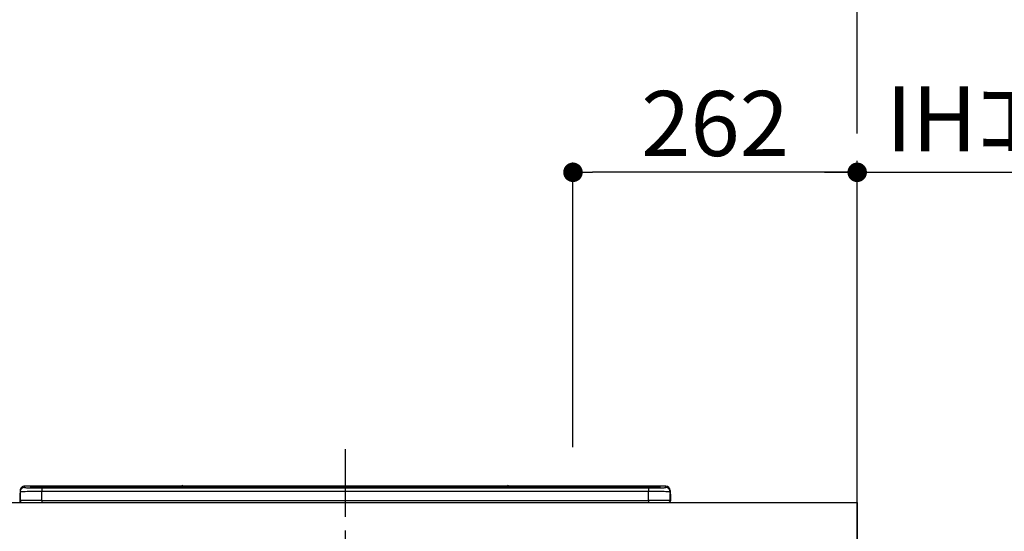
# Model space of a CAD drawing. Extents: x 56059 to 82181, y -10810 to -2410.
# Drawn here: x 72982 to 73890, y -8019 to -7548 of the extents above; entities that cross this region are included whole.
import ezdxf

# ---------------------------------------------------------------- set-up
doc = ezdxf.new("R2010")
doc.units = 0
doc.header["$LTSCALE"] = 50
doc.header["$MEASUREMENT"] = 0
doc.linetypes.add('CENTER', pattern=[2, 1.25, -0.25, 0.25, -0.25])
doc.layers.get('0').update_dxf_attribs({"linetype": 'CONTINUOUS'})
for name, color, linetype in [('111-壁仕上', 3, 'CONTINUOUS'), ('126-甲板', 2, 'CONTINUOUS'), ('150-機器', 8, 'CONTINUOUS'), ('166-寸法B', 11, 'CONTINUOUS')]:
    doc.layers.add(name, color=color, linetype=linetype)
doc.styles.add('KH001', font='txt')
doc.dimstyles.new('KH1xx030', dxfattribs={"dimscale": 30, "dimtxt": 2, "dimasz": 0.6, "dimexe": 0.3, "dimexo": 1.2, "dimgap": 0.5, "dimtad": 3, "dimdec": 1, "dimdsep": 46, "dimlunit": 6, "dimtxsty": 'KH001', "dimblk": 'DOT', "dimcen": 1, "dimdle": 1, "dimclrd": 256, "dimclre": 256, "dimclrt": 256, "dimadec": 0, "dimazin": 0, "dimtfac": 1, "dimtdec": 1, "dimtix": 1, "dimtmove": 2, "dimatfit": 3, "dimldrblk": 'CLOSEDBLANK', "dimfxl": 1, "dimtolj": 1, "dimtzin": 0, "dimlwd": -1, "dimlwe": -1, "dimarcsym": 0})

# ---------------------------------------------------------------- blocks, each defined once
blk = doc.blocks.new('_Dot')
at = {"color": 0, "linetype": 'ByBlock', "lineweight": -2}
blk.add_line((-0.5, 0), (-1, 0), dxfattribs=at)
at = {"color": 0, "linetype": 'ByBlock', "const_width": 0.5}
blk.add_lwpolyline([(-0.25, 0, 1), (0.25, 0, 1)], format="xyb", close=True, dxfattribs=at)
blk = doc.blocks.new('*D121')
at = {"layer": '166-寸法B', "transparency": 16777216}
for p, q in [((73950.4, -6687.51), (74605.48, -6687.51)), ((74596.48, -6705.51), (74596.48, -8834.51)), ((73855.09, -8852.51), (74605.48, -8852.51))]:
    blk.add_line(p, q, dxfattribs=at)
at = {"layer": '166-寸法B', "transparency": 16777216, "xscale": 18, "yscale": 18, "zscale": 18}
for p, rotation in [((74596.48, -6687.51), 90), ((74596.48, -8852.51), 270)]:
    blk.add_blockref('_Dot', p, dxfattribs=dict(at, rotation=rotation))
at = {"layer": '166-寸法B', "transparency": 16777216, "insert": (74547.67, -7770.01), "char_height": 60, "attachment_point": 5, "rotation": 90, "style": 'KH001'}
blk.add_mtext('\\A1;2,165', dxfattribs=at)
blk = doc.blocks.new('_ClosedBlank')
at = {"color": 0, "linetype": 'ByBlock', "lineweight": -2}
for p, q in [((-1, 0.167), (0, 0)), ((-1, 0.167), (-1, -0.167)), ((0, 0), (-1, -0.167))]:
    blk.add_line(p, q, dxfattribs=at)
blk = doc.blocks.new('*D122')
at = {"layer": '166-寸法B', "transparency": 16777216}
for p, q in [((73754.45, -7956.51), (73754.45, -7679.22)), ((73724.45, -7688.22), (74289.81, -7688.22))]:
    blk.add_line(p, q, dxfattribs=at)
at = {"layer": '166-寸法B', "transparency": 16777216, "insert": (74007.13, -7638.81), "char_height": 60, "attachment_point": 5, "style": 'KH001'}
blk.add_mtext('\\A1;IHｺﾝｾﾝﾄ位置', dxfattribs=at)
blk = doc.blocks.new('_None')
blk = doc.blocks.new('*D125')
at = {"layer": '166-寸法B', "transparency": 16777216}
for p, q in [((74425.48, -7152.51), (74452.48, -7152.51)), ((74461.48, -7170.51), (74461.48, -8834.51)), ((73787.45, -8852.51), (74470.48, -8852.51))]:
    blk.add_line(p, q, dxfattribs=at)
at = {"layer": '166-寸法B', "transparency": 16777216, "xscale": 18, "yscale": 18, "zscale": 18}
for p, rotation in [((74461.48, -7152.51), 90), ((74461.48, -8852.51), 270)]:
    blk.add_blockref('_Dot', p, dxfattribs=dict(at, rotation=rotation))
at = {"layer": '166-寸法B', "transparency": 16777216, "insert": (74412.67, -8002.51), "char_height": 60, "attachment_point": 5, "rotation": 90, "style": 'KH001'}
blk.add_mtext('\\A1;1,700', dxfattribs=at)
blk = doc.blocks.new('*D126')
at = {"layer": '166-寸法B', "transparency": 16777216}
for p, q in [((73492.45, -7941.58), (73492.45, -7679.22)), ((73754.45, -7956.51), (73754.45, -7679.22)), ((73736.45, -7688.22), (73510.45, -7688.22))]:
    blk.add_line(p, q, dxfattribs=at)
at = {"layer": '166-寸法B', "transparency": 16777216, "xscale": 18, "yscale": 18, "zscale": 18, "rotation": 180}
blk.add_blockref('_Dot', (73492.45, -7688.22), dxfattribs=at)
at = {"layer": '166-寸法B', "transparency": 16777216, "xscale": 18, "yscale": 18, "zscale": 18}
blk.add_blockref('_Dot', (73754.45, -7688.22), dxfattribs=at)
at = {"layer": '166-寸法B', "transparency": 16777216, "insert": (73623.45, -7643.22), "char_height": 60, "attachment_point": 5, "style": 'KH001'}
blk.add_mtext('\\A1;262', dxfattribs=at)

msp = doc.modelspace()

# ---------------------------------------------------------------- linework, layer by layer
at = {"layer": '111-壁仕上', "color": 253, "linetype": 'CENTER', "ltscale": 2}
msp.add_line((73754.45, -8852.51), (73754.45, -3116.83), dxfattribs=at)
at = {"layer": '126-甲板'}
msp.add_lwpolyline([(71160.45, -7992.51), (73754.45, -7992.51), (73754.45, -8032.51), (71160.45, -8032.51)], close=True, dxfattribs=at)
at = {"layer": '150-機器', "color": 161, "linetype": 'CENTER'}
msp.add_line((73282.45, -7943.41), (73282.45, -8279.43), dxfattribs=at)
at = {"layer": '150-機器', "color": 13, "linetype": 'Continuous'}
for p, q in [((72986.95, -7978.83), (72986.95, -7977.58)), ((73131.73, -7977.58), (72986.95, -7977.58)), ((73131.73, -7977.58), (72986.95, -7977.58)), ((72986.95, -7977.58), (72986.95, -7977.58)), ((72992.45, -7977.8), (72992.45, -7978.82)), ((72997.95, -7977.65), (72997.95, -7978.15)), ((72997.95, -7977.65), (73566.95, -7977.65)), ((73131.77, -7977.62), (73131.71, -7977.62)), ((73131.71, -7977.62), (73131.71, -7977.62)), ((73131.93, -7977.63), (73131.77, -7977.62)), ((73132.17, -7977.63), (73131.93, -7977.63)), ((73132.45, -7977.63), (73132.17, -7977.63)), ((73132.74, -7977.63), (73132.45, -7977.63)), ((73132.98, -7977.63), (73132.74, -7977.63)), ((73133.14, -7977.62), (73132.98, -7977.63)), ((73133.2, -7977.62), (73133.14, -7977.62)), ((73431.73, -7977.58), (73133.18, -7977.58)), ((73431.73, -7977.58), (73133.18, -7977.58)), ((73133.2, -7977.62), (73133.2, -7977.62)), ((73431.71, -7977.62), (73431.71, -7977.62)), ((73431.71, -7977.62), (73431.77, -7977.62)), ((73431.77, -7977.62), (73431.93, -7977.63)), ((73431.93, -7977.63), (73432.17, -7977.63)), ((73432.17, -7977.63), (73432.45, -7977.63)), ((73432.45, -7977.63), (73432.74, -7977.63)), ((73432.74, -7977.63), (73432.98, -7977.63)), ((73432.98, -7977.63), (73433.14, -7977.62)), ((73433.14, -7977.62), (73433.2, -7977.62)), ((73577.95, -7977.58), (73433.18, -7977.58)), ((73577.95, -7977.58), (73433.18, -7977.58)), ((73433.2, -7977.62), (73433.2, -7977.62)), ((73566.95, -7977.65), (73566.95, -7978.15)), ((73572.45, -7977.8), (73572.45, -7978.82)), ((73577.95, -7978.83), (73577.95, -7977.58)), ((73577.95, -7977.58), (73577.95, -7977.58)), ((72982.55, -7985.11), (72982.85, -7985.11)), ((72982.55, -7985.11), (72982.55, -7991.01)), ((72982.85, -7985.11), (72982.89, -7984.78)), ((72982.85, -7991.91), (72982.85, -7985.11)), ((72982.89, -7984.78), (72982.95, -7984.53)), ((72982.95, -7981.58), (72982.95, -7982.82)), ((72982.95, -7982.82), (72982.95, -7991.01)), ((72992.45, -7978.82), (72992.55, -7978.83)), ((72992.55, -7978.83), (72992.55, -7978.83)), ((72992.95, -7978.89), (72992.95, -7978.3)), ((72992.95, -7978.89), (72992.95, -7978.3)), ((73566.95, -7978.15), (72997.95, -7978.15)), ((72997.95, -7978.68), (72997.95, -7978.15)), ((73517.19, -7978.68), (72998.45, -7978.68)), ((73561.95, -7979.09), (73002.95, -7979.09)), ((73002.95, -7979.09), (73002.95, -7979.09)), ((73561.95, -7979.09), (73002.95, -7979.09)), ((73002.95, -7979.25), (73002.95, -7982.58)), ((73002.95, -7979.25), (73561.95, -7979.25)), ((73002.95, -7990.75), (73002.95, -7982.58)), ((73561.95, -7982.58), (73002.95, -7982.58)), ((73029.2, -7978.95), (73029.2, -7979.09)), ((73041.2, -7978.92), (73030.2, -7978.92)), ((73042.2, -7978.95), (73042.2, -7979.09)), ((73042.2, -7979.09), (73042.2, -7978.95)), ((73063.45, -7978.95), (73063.45, -7979.09)), ((73075.45, -7978.92), (73064.45, -7978.92)), ((73076.45, -7978.95), (73076.45, -7979.09)), ((73076.45, -7979.09), (73076.45, -7978.95)), ((73082.45, -7978.95), (73082.45, -7979.09)), ((73113.45, -7978.92), (73083.45, -7978.92)), ((73114.45, -7978.95), (73114.45, -7979.09)), ((73114.45, -7979.09), (73114.45, -7978.95)), ((73120.45, -7978.95), (73120.45, -7979.09)), ((73132.45, -7978.92), (73121.45, -7978.92)), ((73133.45, -7978.95), (73133.45, -7979.09)), ((73133.45, -7979.09), (73133.45, -7978.95)), ((73161.79, -7978.95), (73161.79, -7979.09)), ((73173.79, -7978.92), (73162.79, -7978.92)), ((73174.79, -7978.95), (73174.79, -7979.09)), ((73174.79, -7979.09), (73174.79, -7978.95)), ((73180.79, -7978.95), (73180.79, -7979.09)), ((73192.79, -7978.92), (73181.79, -7978.92)), ((73193.79, -7978.95), (73193.79, -7979.09)), ((73193.79, -7979.09), (73193.79, -7978.95)), ((73199.79, -7978.95), (73199.79, -7979.09)), ((73211.79, -7978.92), (73200.79, -7978.92)), ((73212.79, -7978.95), (73212.79, -7979.09)), ((73212.79, -7979.09), (73212.79, -7978.95)), ((73218.79, -7978.95), (73218.79, -7979.09)), ((73249.79, -7978.92), (73219.79, -7978.92)), ((73250.79, -7978.95), (73250.79, -7979.09)), ((73250.79, -7979.09), (73250.79, -7978.95)), ((73256.79, -7978.95), (73256.79, -7979.09)), ((73268.79, -7978.92), (73257.79, -7978.92)), ((73269.79, -7978.95), (73269.79, -7979.09)), ((73269.79, -7979.09), (73269.79, -7978.95)), ((73301.79, -7978.95), (73301.79, -7979.09)), ((73313.79, -7978.92), (73302.79, -7978.92)), ((73314.79, -7978.95), (73314.79, -7979.09)), ((73314.79, -7979.09), (73314.79, -7978.95)), ((73320.79, -7978.95), (73320.79, -7979.09)), ((73351.79, -7978.92), (73321.79, -7978.92)), ((73352.79, -7978.95), (73352.79, -7979.09)), ((73352.79, -7979.09), (73352.79, -7978.95)), ((73405.2, -7978.95), (73405.2, -7979.09)), ((73417.2, -7978.92), (73406.2, -7978.92)), ((73418.2, -7979.09), (73418.2, -7978.95)), ((73418.2, -7978.95), (73418.2, -7979.09)), ((73424.2, -7978.95), (73424.2, -7979.09)), ((73455.2, -7978.92), (73425.2, -7978.92)), ((73456.2, -7978.95), (73456.2, -7979.09)), ((73456.2, -7979.09), (73456.2, -7978.95)), ((73462.2, -7978.95), (73462.2, -7979.09)), ((73474.2, -7978.92), (73463.2, -7978.92)), ((73475.2, -7978.95), (73475.2, -7979.09)), ((73475.2, -7979.09), (73475.2, -7978.95)), ((73517.19, -7978.61), (73517.19, -7979)), ((73517.19, -7979), (73517.19, -7979.09)), ((73533.19, -7978.58), (73518.19, -7978.58)), ((73518.19, -7979.02), (73533.19, -7979.02)), ((73518.19, -7979.02), (73518.19, -7979.09)), ((73533.19, -7979.02), (73533.19, -7979.09)), ((73534.19, -7979), (73534.19, -7978.61)), ((73534.19, -7978.61), (73534.19, -7979.09)), ((73566.45, -7978.68), (73534.19, -7978.68)), ((73534.19, -7979), (73534.19, -7979.09)), ((73561.95, -7979.09), (73561.95, -7979.09)), ((73561.95, -7979.25), (73561.95, -7982.58)), ((73561.95, -7990.75), (73561.95, -7982.58)), ((73566.95, -7978.68), (73566.95, -7978.15)), ((73571.95, -7978.89), (73571.95, -7978.3)), ((73571.95, -7978.89), (73571.95, -7978.3)), ((73572.36, -7978.83), (73572.34, -7978.83)), ((73572.45, -7978.82), (73572.36, -7978.83)), ((73572.45, -7978.82), (73572.42, -7978.82)), ((73581.95, -7981.58), (73581.95, -7982.82)), ((73581.95, -7983.81), (73581.95, -7981.58)), ((73581.95, -7982.82), (73581.95, -7991.01)), ((73581.95, -7983.81), (73581.95, -7985.51)), ((73581.95, -7985.51), (73581.95, -7991.01)), ((73582.05, -7991.91), (73582.05, -7985.11)), ((73582.35, -7985.11), (73582.05, -7985.11)), ((73582.35, -7985.11), (73582.35, -7991.01)), ((73582.35, -7985.11), (73582.35, -7985.11)), ((73582.35, -7991.01), (73582.35, -7985.11)), ((72984.05, -7992.51), (72984.45, -7992.51)), ((72984.45, -7992.51), (73580.45, -7992.51)), ((73002.95, -7990.75), (73002.95, -7992.51)), ((73002.95, -7990.75), (73561.95, -7990.75)), ((73561.95, -7990.75), (73561.95, -7992.51)), ((73582.35, -7991.01), (73582.35, -7991.01))]:
    msp.add_line(p, q, dxfattribs=at)
for points in [[(73002.95, -7982.58), (73000.46, -7982.58), (72998, -7982.59), (72995.63, -7982.6), (72993.36, -7982.61), (72991.25, -7982.63), (72989.32, -7982.65), (72987.6, -7982.67), (72986.12, -7982.69), (72984.91, -7982.72), (72983.97, -7982.75), (72983.33, -7982.78), (72983, -7982.81), (72982.95, -7982.82)], [(72986.95, -7978.83), (72987.08, -7978.88), (72987.33, -7978.92)], [(72987.33, -7978.92), (72987.88, -7978.97), (72988.67, -7979.02), (72989.68, -7979.06), (72990.9, -7979.11), (72992.31, -7979.14), (72993.88, -7979.18), (72995.59, -7979.2), (72997.42, -7979.23), (72999.34, -7979.24), (73001.31, -7979.25), (73002.95, -7979.25)], [(73561.95, -7979.25), (73563.95, -7979.25), (73565.91, -7979.24), (73567.81, -7979.22), (73569.62, -7979.2), (73571.31, -7979.17), (73572.86, -7979.14), (73574.23, -7979.1), (73575.42, -7979.06), (73576.39, -7979.01), (73577.14, -7978.96), (73577.65, -7978.91), (73577.91, -7978.86), (73577.95, -7978.83)], [(73581.95, -7982.82), (73581.8, -7982.79), (73581.33, -7982.76), (73580.56, -7982.73), (73579.5, -7982.71), (73578.17, -7982.68), (73576.59, -7982.66), (73574.77, -7982.64), (73572.76, -7982.62), (73570.58, -7982.6), (73568.26, -7982.59), (73565.84, -7982.58), (73563.37, -7982.58), (73561.95, -7982.58)], [(73002.95, -7990.75), (73000.46, -7990.76), (72998, -7990.76), (72995.63, -7990.77), (72993.36, -7990.79), (72991.25, -7990.8), (72989.32, -7990.82), (72987.6, -7990.85), (72986.12, -7990.87), (72984.91, -7990.9), (72983.97, -7990.93), (72983.33, -7990.96), (72983, -7990.99), (72982.95, -7991.01)], [(73581.95, -7991.01), (73581.8, -7990.98), (73581.33, -7990.94), (73580.56, -7990.91), (73579.5, -7990.89), (73578.17, -7990.86), (73576.59, -7990.84), (73574.77, -7990.81), (73572.76, -7990.79), (73570.58, -7990.78), (73568.26, -7990.77), (73565.84, -7990.76), (73563.37, -7990.76), (73561.95, -7990.75)]]:
    msp.add_lwpolyline(points, dxfattribs=at)
for centre, radius, start, end in [((72986.95, -7981.58), 4, 89.9901, 179.99014), ((72996.57, -8030.06), 52.43, 88.49188, 94.50719), ((72992.45, -7978.3), 0.5, 0.00977, 90.00923), ((73132.45, -7977.92), 0.801, 22.05776, 157.94224), ((73432.45, -7977.92), 0.801, 22.05776, 157.94224), ((73568.33, -8030.06), 52.43, 85.49277, 91.50816), ((73572.45, -7978.3), 0.5, 89.99077, 179.99023), ((73577.95, -7981.58), 4, 0.01011, 90.00965), ((72984.55, -7985.11), 2, 143.13047, 179.99996), ((72986.95, -7982.83), 4, 89.98993, 179.99075), ((73000.36, -7875.46), 103.66, 265.64518, 271.43408), ((72996.9, -8028.34), 50.2, 88.79358, 94.50522), ((72997.2, -8026.53), 47.87, 88.50461, 94.49434), ((73029.95, -7988.49), 9.57, 88.50448, 94.49441), ((73041.45, -7988.49), 9.57, 85.50568, 91.49538), ((73064.2, -7988.49), 9.57, 88.50473, 94.49421), ((73075.7, -7988.49), 9.57, 85.50579, 91.49527), ((73083.2, -7988.49), 9.57, 88.5047, 94.49428), ((73113.7, -7988.49), 9.57, 85.50579, 91.49527), ((73121.2, -7988.49), 9.57, 88.50488, 94.49405), ((73132.7, -7988.49), 9.57, 85.50595, 91.49512), ((73162.54, -7988.49), 9.57, 88.50467, 94.4944), ((73174.04, -7988.49), 9.57, 85.50566, 91.4953), ((73181.54, -7988.49), 9.57, 88.50474, 94.49431), ((73193.04, -7988.49), 9.57, 85.50566, 91.4953), ((73200.54, -7988.49), 9.57, 88.50474, 94.49431), ((73212.04, -7988.49), 9.57, 85.50569, 91.49526), ((73219.54, -7988.49), 9.57, 88.50464, 94.49442), ((73250.04, -7988.49), 9.57, 85.50568, 91.49528), ((73257.54, -7988.49), 9.57, 88.5047, 94.49434), ((73269.04, -7988.49), 9.57, 85.50564, 91.4953), ((73302.54, -7988.49), 9.57, 88.5047, 94.49434), ((73314.04, -7988.49), 9.57, 85.50563, 91.49531), ((73321.54, -7988.49), 9.57, 88.5047, 94.49435), ((73352.04, -7988.49), 9.57, 85.50569, 91.49526), ((73405.95, -7988.49), 9.57, 88.50474, 94.49431), ((73417.45, -7988.49), 9.57, 85.50561, 91.49534), ((73424.95, -7988.49), 9.57, 88.50481, 94.49423), ((73455.45, -7988.49), 9.57, 85.50561, 91.49534), ((73462.95, -7988.49), 9.57, 88.50481, 94.49423), ((73474.45, -7988.49), 9.57, 85.50554, 91.49537), ((73517.94, -7988.15), 9.57, 88.50481, 94.49423), ((73517.94, -7969.46), 9.57, 265.50553, 271.49554), ((73533.44, -7988.15), 9.57, 85.50555, 91.49536), ((73533.44, -7969.46), 9.57, 268.50455, 274.49443), ((73564.55, -7875.42), 103.7, 268.56659, 274.3531), ((73567.7, -8026.53), 47.87, 85.50561, 91.49542), ((73568.01, -8028.34), 50.2, 85.49472, 91.20648), ((73577.95, -7982.83), 4, 0.00925, 90.01007), ((73580.35, -7985.11), 1.7, 0.00004, 29.38336), ((73580.35, -7985.11), 2, 0.00004, 40.11986), ((73580.35, -7985.11), 2, 0.00004, 39.88079), ((72984.06, -7991.01), 1.5, 180.03496, 216.83381), ((72984.05, -7991.01), 1.5, 216.8699, 270), ((72984.45, -7991.01), 1.5, 179.99996, 270), ((73580.45, -7991.01), 1.5, 270, 0.00004), ((73580.45, -7991.01), 1.5, 270, 0.00004), ((73580.85, -7991.01), 1.5, 270, 323.1301), ((73580.85, -7991.01), 1.5, 270, 323.1301), ((73580.86, -7991.01), 1.5, 323.0852, 0.04603), ((73580.85, -7991.01), 1.5, 323.16619, 359.96504)]:
    msp.add_arc(centre, radius, start, end, dxfattribs=at)

# ---------------------------------------------------------------- dimensions: what is measured, and where the dimension line sits
at = {"layer": '166-寸法B'}
for base, p1, p2, picture, middle in [((74596.48, -8852.51), (73914.4, -6687.51), (73819.09, -8852.51), '*D121', (74547.67, -7770.01)), ((74461.48, -8852.51), (74461.48, -7152.51), (73751.45, -8852.51), '*D125', (74412.67, -8002.51))]:
    dim = msp.add_linear_dim(base=base, p1=p1, p2=p2, angle=90, dimstyle='KH1xx030', override={"dimpost": ''}, dxfattribs=at)
    dim.commit()
    dim.dimension.update_dxf_attribs({"geometry": picture, "text_midpoint": middle})
dim = msp.add_linear_dim(base=(73492.45, -7688.22), p1=(73754.45, -7992.51), p2=(73492.45, -7977.58), angle=180, dimstyle='KH1xx030', dxfattribs=at)
dim.commit()
dim.dimension.update_dxf_attribs({"geometry": '*D126', "text_midpoint": (73623.45, -7643.22)})
dim = msp.add_linear_dim(base=(74259.81, -7688.22), p1=(73754.45, -7992.51), p2=(74259.81, -8078.39), angle=180, text='IHｺﾝｾﾝﾄ位置', dimstyle='KH1xx030', override={"dimblk1": 'None', "dimblk2": 'None', "dimsah": 1, "dimse2": 1}, dxfattribs=at)
dim.commit()
dim.dimension.update_dxf_attribs({"geometry": '*D122', "text_midpoint": (74007.13, -7638.81)})

doc.saveas('drawing.dxf')
